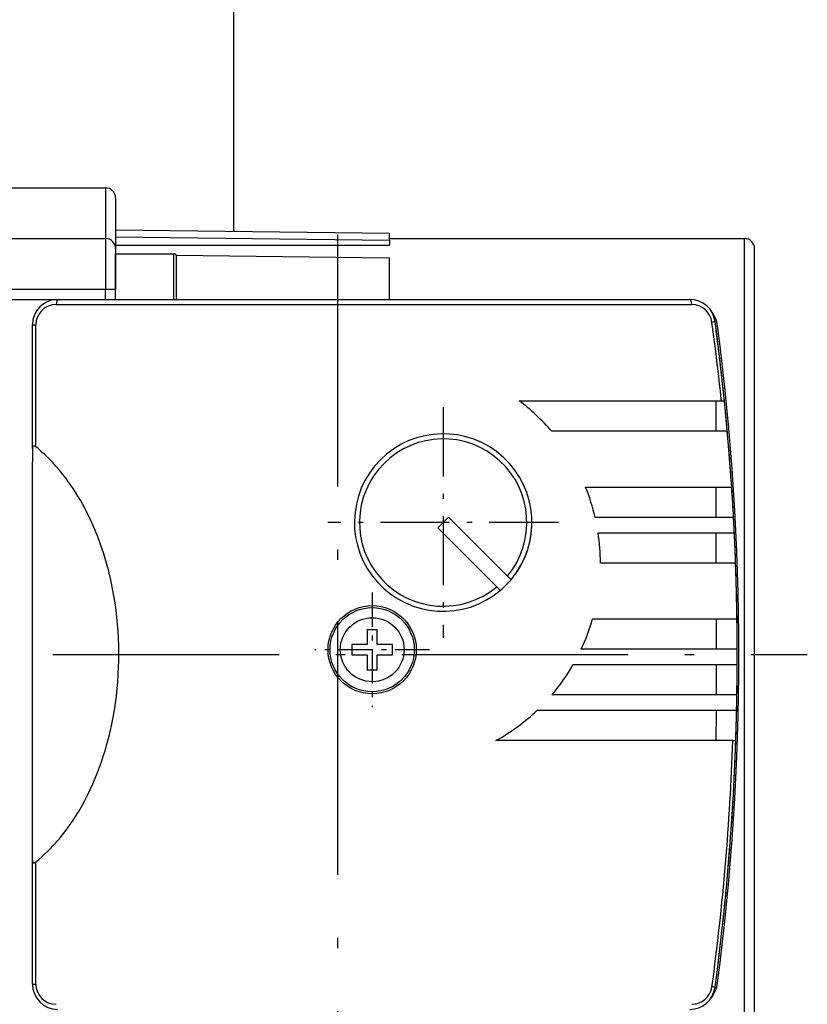
# Model space of a CAD drawing. Extents: x 58 to 411, y 7 to 268.
# Drawn here: x 99 to 114, y 217 to 236 of the extents above; entities that cross this region are included whole.
import ezdxf

# ---------------------------------------------------------------- set-up
doc = ezdxf.new("R2010")
doc.units = 0
doc.linetypes.add('DASHDOT', pattern=[18.5, 12, -3, 0.5, -3])
doc.layers.get('0').update_dxf_attribs({"linetype": 'CONTINUOUS'})

msp = doc.modelspace()

# ---------------------------------------------------------------- linework, layer by layer
at = {"color": 7, "ltscale": 0.354039}
msp.add_line((102.747, 246.234), (102.747, 232.072), dxfattribs=at)
at = {"color": 7, "ltscale": 0.06}
for p, q in [((97.824, 232.934), (100.224, 232.934)), ((97.824, 231.934), (100.224, 231.934)), ((97.824, 230.934), (100.224, 230.934))]:
    msp.add_line(p, q, dxfattribs=at)
at = {"color": 7, "ltscale": 0.025}
for p, q in [((100.224, 232.934), (100.224, 231.934)), ((100.424, 232.734), (100.424, 231.734)), ((100.224, 231.934), (100.224, 230.934))]:
    msp.add_line(p, q, dxfattribs=at)
at = {"color": 7, "ltscale": 0.135011}
msp.add_line((105.824, 232.034), (100.424, 232.101), dxfattribs=at)
at = {"color": 7, "linetype": 'DASHDOT', "ltscale": 0.414}
msp.add_line((104.801, 232.014), (104.801, 215.454), dxfattribs=at)
at = {"color": 7, "ltscale": 0.003335}
msp.add_line((105.824, 231.9), (105.824, 232.034), dxfattribs=at)
at = {"color": 7, "ltscale": 0.13501}
msp.add_line((100.424, 231.967), (105.824, 231.9), dxfattribs=at)
at = {"color": 7, "ltscale": 0.175}
msp.add_line((105.824, 231.934), (112.824, 231.934), dxfattribs=at)
at = {"color": 7, "ltscale": 0.00246}
msp.add_line((105.824, 231.9), (105.824, 231.802), dxfattribs=at)
at = {"color": 7, "ltscale": 0.41}
msp.add_line((112.824, 215.534), (112.824, 231.934), dxfattribs=at)
at = {"color": 7, "ltscale": 0.135}
msp.add_line((100.424, 231.802), (105.824, 231.802), dxfattribs=at)
at = {"color": 7, "ltscale": 0.02}
msp.add_line((100.424, 231.734), (100.424, 230.934), dxfattribs=at)
at = {"color": 7, "ltscale": 0.022488}
for p, q in [((100.424, 230.734), (100.424, 231.634)), ((101.574, 230.734), (101.574, 231.634))]:
    msp.add_line(p, q, dxfattribs=at)
at = {"color": 7, "ltscale": 0.02875}
msp.add_line((100.424, 231.634), (101.574, 231.634), dxfattribs=at)
at = {"color": 7, "ltscale": 0.4}
msp.add_line((113.024, 215.734), (113.024, 231.734), dxfattribs=at)
at = {"color": 7, "ltscale": 0.105051}
msp.add_line((105.824, 231.547), (101.622, 231.597), dxfattribs=at)
at = {"color": 7, "ltscale": 0.021239}
msp.add_line((101.624, 230.734), (101.624, 231.584), dxfattribs=at)
at = {"color": 7, "ltscale": 0.020163}
msp.add_line((105.824, 230.741), (105.824, 231.547), dxfattribs=at)
at = {"color": 7, "ltscale": 0.005}
for p, q in [((100.224, 230.934), (100.424, 230.934)), ((100.224, 230.734), (100.224, 230.934)), ((100.424, 230.734), (100.424, 230.934)), ((105.384, 224.226), (105.584, 224.226)), ((105.084, 223.926), (105.084, 223.726)), ((105.884, 223.726), (105.884, 223.926)), ((105.584, 223.426), (105.384, 223.426))]:
    msp.add_line(p, q, dxfattribs=at)
at = {"color": 7, "ltscale": 0.0365}
msp.add_line((97.824, 230.734), (99.284, 230.734), dxfattribs=at)
at = {"color": 7, "ltscale": 0.311618}
msp.add_line((99.284, 230.734), (111.749, 230.734), dxfattribs=at)
msp.add_line((99.284, 230.734), (111.749, 230.734), dxfattribs=at)
at = {"color": 7, "ltscale": 0.313302}
msp.add_line((99.254, 230.634), (111.786, 230.634), dxfattribs=at)
at = {"color": 7, "ltscale": 0.060966}
for p, q in [((98.784, 227.795), (98.784, 230.234)), ((98.784, 217.234), (98.784, 219.673))]:
    msp.add_line(p, q, dxfattribs=at)
at = {"color": 7, "ltscale": 0.0017}
for p, q in [((98.784, 230.234), (98.852, 230.234)), ((98.784, 217.234), (98.852, 217.234))]:
    msp.add_line(p, q, dxfattribs=at)
at = {"color": 7, "ltscale": 0.060189}
for p, q in [((98.852, 227.826), (98.852, 230.234)), ((98.852, 217.234), (98.852, 219.641))]:
    msp.add_line(p, q, dxfattribs=at)
at = {"color": 7, "ltscale": 0.099642}
msp.add_line((108.384, 228.734), (112.37, 228.734), dxfattribs=at)
at = {"color": 7, "ltscale": 0.015}
for p, q in [((112.264, 228.134), (112.264, 228.734)), ((112.264, 226.434), (112.264, 227.034)), ((112.264, 225.534), (112.264, 226.134)), ((112.264, 224.434), (112.264, 223.834)), ((112.264, 223.534), (112.264, 222.934))]:
    msp.add_line(p, q, dxfattribs=at)
at = {"color": 7, "ltscale": 0.001496}
msp.add_line((112.37, 228.734), (112.43, 228.734), dxfattribs=at)
at = {"color": 7, "linetype": 'DASHDOT', "ltscale": 0.11375}
for p, q in [((106.884, 228.609), (106.884, 224.059)), ((109.159, 226.334), (104.609, 226.334))]:
    msp.add_line(p, q, dxfattribs=at)
at = {"color": 7, "ltscale": 0.086583}
msp.add_line((112.487, 228.134), (109.024, 228.134), dxfattribs=at)
at = {"color": 7, "ltscale": 0.006662}
msp.add_line((98.784, 227.795), (98.784, 227.529), dxfattribs=at)
at = {"color": 7, "ltscale": 0.196405}
msp.add_line((98.784, 219.673), (98.784, 227.529), dxfattribs=at)
at = {"color": 7, "ltscale": 0.07203}
msp.add_line((109.692, 227.034), (112.573, 227.034), dxfattribs=at)
at = {"color": 7, "ltscale": 0.0075}
for p, q in [((106.99, 226.44), (106.778, 226.228)), ((105.384, 224.226), (105.384, 223.926)), ((105.584, 223.926), (105.584, 224.226)), ((105.384, 223.926), (105.084, 223.926)), ((105.884, 223.926), (105.584, 223.926)), ((105.084, 223.726), (105.384, 223.726)), ((105.384, 223.726), (105.384, 223.426)), ((105.584, 223.426), (105.584, 223.726)), ((105.584, 223.726), (105.884, 223.726))]:
    msp.add_line(p, q, dxfattribs=at)
at = {"color": 7, "ltscale": 0.041079}
for p, q in [((108.152, 225.278), (106.99, 226.44)), ((106.778, 226.228), (107.94, 225.066))]:
    msp.add_line(p, q, dxfattribs=at)
at = {"color": 7, "ltscale": 0.068213}
msp.add_line((112.61, 226.434), (109.882, 226.434), dxfattribs=at)
at = {"color": 7, "ltscale": 0.067169}
msp.add_line((109.939, 226.134), (112.626, 226.134), dxfattribs=at)
at = {"color": 7, "ltscale": 0.066677}
msp.add_line((112.651, 225.534), (109.984, 225.534), dxfattribs=at)
at = {"color": 7, "ltscale": 0.00251}
for p, q in [((108.152, 225.278), (108.223, 225.207)), ((107.94, 225.066), (108.011, 224.995))]:
    msp.add_line(p, q, dxfattribs=at)
at = {"color": 7, "linetype": 'DASHDOT', "ltscale": 0.05655}
for p, q in [((105.484, 224.957), (105.484, 222.695)), ((106.615, 223.826), (104.353, 223.826))]:
    msp.add_line(p, q, dxfattribs=at)
at = {"color": 7, "ltscale": 0.071231}
msp.add_line((109.83, 224.434), (112.679, 224.434), dxfattribs=at)
at = {"color": 7, "linetype": 'DASHDOT', "ltscale": 0.372}
msp.add_line((99.184, 223.734), (114.064, 223.734), dxfattribs=at)
at = {"color": 7, "ltscale": 0.076978}
msp.add_line((112.684, 223.834), (109.605, 223.834), dxfattribs=at)
at = {"color": 7, "ltscale": 0.080887}
msp.add_line((109.448, 223.534), (112.684, 223.534), dxfattribs=at)
at = {"color": 7, "ltscale": 0.091344}
msp.add_line((112.678, 222.934), (109.024, 222.934), dxfattribs=at)
at = {"color": 7, "ltscale": 0.098318}
msp.add_line((108.739, 222.634), (112.672, 222.634), dxfattribs=at)
at = {"color": 7, "ltscale": 0.007965}
msp.add_line((112.264, 222.634), (112.264, 222.315), dxfattribs=at)
at = {"color": 7, "ltscale": 0.007037}
msp.add_line((112.264, 222.034), (112.264, 222.315), dxfattribs=at)
at = {"color": 7, "ltscale": 0.1169}
msp.add_line((112.597, 222.034), (107.921, 222.034), dxfattribs=at)
at = {"color": 7, "ltscale": 0.001454}
msp.add_line((112.597, 222.034), (112.655, 222.034), dxfattribs=at)
at = {"color": 7}
for points in [[(98.852, 227.826), (98.846, 227.831), (98.84, 227.835), (98.835, 227.838), (98.83, 227.84), (98.822, 227.843), (98.815, 227.844), (98.812, 227.844), (98.809, 227.844), (98.803, 227.842), (98.798, 227.839), (98.794, 227.835), (98.791, 227.831), (98.789, 227.827), (98.788, 227.822), (98.786, 227.817), (98.785, 227.806), (98.784, 227.795)], [(98.852, 219.641), (98.913, 219.692), (98.973, 219.744), (99.032, 219.798), (99.09, 219.854), (99.14, 219.905), (99.19, 219.957), (99.238, 220.01), (99.274, 220.051), (99.31, 220.093), (99.379, 220.177), (99.446, 220.264), (99.51, 220.353), (99.573, 220.444), (99.634, 220.537), (99.666, 220.588), (99.697, 220.639), (99.757, 220.744), (99.816, 220.85), (99.871, 220.958), (99.924, 221.068), (99.975, 221.179), (100.023, 221.292), (100.069, 221.405), (100.109, 221.511), (100.146, 221.617), (100.182, 221.724), (100.216, 221.832), (100.248, 221.941), (100.266, 222.009), (100.284, 222.077), (100.302, 222.147), (100.318, 222.216), (100.349, 222.355), (100.376, 222.493), (100.4, 222.632), (100.422, 222.772), (100.44, 222.912), (100.456, 223.053), (100.468, 223.194), (100.478, 223.335), (100.485, 223.477), (100.489, 223.618), (100.49, 223.76), (100.488, 223.902), (100.483, 224.043), (100.475, 224.185), (100.464, 224.326), (100.45, 224.467), (100.434, 224.608), (100.414, 224.748), (100.392, 224.887), (100.366, 225.026), (100.338, 225.164), (100.322, 225.234), (100.306, 225.303), (100.289, 225.373), (100.271, 225.442), (100.246, 225.534), (100.219, 225.625), (100.191, 225.716), (100.154, 225.829), (100.115, 225.941), (100.073, 226.051), (100.03, 226.161), (99.984, 226.269), (99.935, 226.377), (99.908, 226.435), (99.88, 226.493), (99.851, 226.549), (99.822, 226.605), (99.777, 226.689), (99.73, 226.772), (99.682, 226.854), (99.632, 226.934), (99.573, 227.024), (99.512, 227.112), (99.449, 227.199), (99.385, 227.283), (99.318, 227.365), (99.249, 227.445), (99.178, 227.523)], [(98.784, 219.673), (98.785, 219.661), (98.785, 219.655), (98.786, 219.65), (98.788, 219.643), (98.791, 219.637), (98.795, 219.632), (98.799, 219.628), (98.804, 219.625), (98.81, 219.624), (98.816, 219.624), (98.823, 219.625), (98.83, 219.628), (98.836, 219.63), (98.841, 219.634), (98.847, 219.637), (98.852, 219.641)]]:
    msp.add_lwpolyline(points, dxfattribs=at)
for radius in [0.87, 0.83, 0.63]:
    msp.add_circle((105.484, 223.826), radius, dxfattribs=at)
for centre, radius, start, end in [((100.224, 232.734), 0.2, 0, 90), ((100.224, 231.734), 0.2, 0, 90), ((112.824, 231.734), 0.2, 0, 90), ((101.574, 231.584), 0.05, 0, 90), ((99.284, 230.234), 0.5, 90, 180), ((99.284, 230.234), 0.5, 90, 180), ((111.749, 230.234), 0.5, 7.6623, 90), ((111.749, 230.234), 0.5, 7.6626, 90.0003), ((99.253, 230.233), 0.401, 89.8232, 179.8206), ((111.787, 230.232), 0.401, 7.8648, 90.1447), ((111.7, 230.134), 0.6, 7.4439, 40.567), ((63.726, 223.733), 48.9, 5.8701, 7.7031), ((63.434, 223.734), 49.25, 352.3377, 7.6623), ((63.434, 223.734), 49.25, 5.8269, 7.6623), ((62.717, 223.734), 50, 352.5561, 7.4439), ((105.984, 225.534), 4, 40.5416, 53.1301), ((63.434, 223.734), 49.25, 5.1256, 5.8269), ((63.434, 223.734), 49.25, 3.842, 5.1256), ((106.884, 226.334), 1.75, 319.9171, 310.0829), ((106.884, 226.334), 1.65, 320.2159, 309.7841), ((96.826, 225.323), 3.221, 43.0832, 51.0143), ((105.984, 225.534), 4, 13.0029, 22.0243), ((63.434, 223.734), 49.25, 3.1427, 3.842), ((63.434, 223.734), 49.25, 2.7932, 3.1427), ((106.884, 226.334), 1.75, 319.9137, 360), ((105.984, 225.534), 4, 0, 8.6269), ((63.434, 223.734), 49.25, 2.0945, 2.7932), ((63.434, 223.734), 49.25, 0.8144, 2.0945), ((106.884, 226.334), 1.75, 310.0829, 319.9171), ((105.984, 225.534), 4, 334.8493, 344.038), ((63.434, 223.734), 49.25, 0.1163, 0.8144), ((63.434, 223.734), 49.25, 359.7673, 0.1163), ((105.984, 225.534), 4, 319.4584, 330), ((63.434, 223.734), 49.25, 359.0693, 359.7673), ((63.434, 223.734), 49.25, 358.7202, 359.0693), ((105.984, 225.534), 4, 298.955, 313.5312), ((63.434, 223.734), 49.25, 358.0219, 358.7202), ((63.733, 223.734), 48.893, 352.2967, 358.0069), ((63.434, 223.734), 49.25, 352.3377, 358.0219), ((99.284, 217.234), 0.5, 180, 270), ((99.253, 217.235), 0.401, 180.179, 270.1766), ((111.749, 217.234), 0.5, 270, 352.3377), ((111.749, 217.234), 0.5, 269.9997, 352.3374), ((111.787, 217.235), 0.401, 269.8553, 352.1351), ((111.7, 217.334), 0.6, 319.4364, 352.5561)]:
    msp.add_arc(centre, radius, start, end, dxfattribs=at)
for centre, major_axis, ratio, start_param, end_param in [((99.284, 230.634), (0, -0.1), 0.298181, 3.141593, 4.712389), ((111.749, 230.634), (0, 0.1), 0.375506, 4.712389, 6.283185), ((112.145, 230.287), (0.0991, 0.0133), 0.057568, 5.116703, 6.283185), ((112.145, 217.181), (0.0991, -0.0133), 0.057566, 6.283185, 7.449667)]:
    msp.add_ellipse(centre, major_axis=major_axis, ratio=ratio, start_param=start_param, end_param=end_param, dxfattribs=at)

doc.saveas('drawing.dxf')
